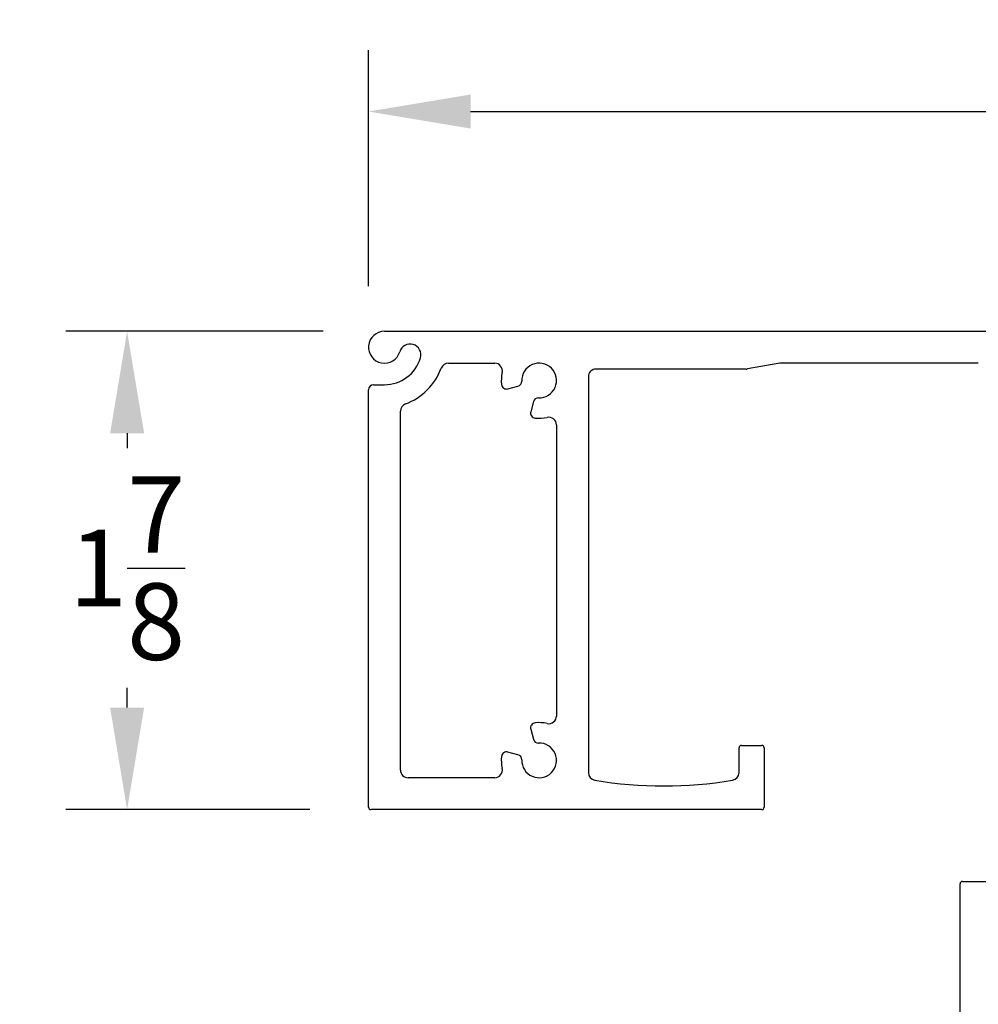
# Model space of a CAD drawing. Units: inches. Extents: x -36.1 to 28.4, y -21 to -6.1.
# Drawn here: x -36.1 to -32.4, y -9.9 to -6.1 of the extents above; entities that cross this region are included whole.
import ezdxf

# ---------------------------------------------------------------- set-up
doc = ezdxf.new("R2010")
doc.units = ezdxf.units.IN
doc.header["$MEASUREMENT"] = 0
doc.layers.add('DIM1', color=8, linetype='Continuous')
doc.layers.add('DIM2', color=8, linetype='Continuous')
doc.styles.get("Standard").update_dxf_attribs({"font": 'romans.shx'})
doc.dimstyles.new('DIM', dxfattribs={"dimscale": 0, "dimtxt": 0.075, "dimasz": 0.1, "dimexe": 0.06, "dimexo": 0.06, "dimgap": 0.03, "dimtad": 0, "dimtih": 1, "dimtoh": 1, "dimdec": 4, "dimzin": 4, "dimdsep": 46, "dimlunit": 5, "dimtxsty": 'Standard', "dimcen": 0.02, "dimclrt": 1, "dimadec": 0, "dimazin": 0, "dimtfac": 1, "dimtdec": 4, "dimtofl": 0, "dimtmove": 0, "dimatfit": 3, "dimfxl": 1, "dimtolj": 1, "dimtzin": 0, "dimarcsym": 0})

# ---------------------------------------------------------------- blocks, each defined once
blk = doc.blocks.new('*D98')
at = {"layer": 'DEFPOINTS', "color": 0, "ltscale": 3.333333, "transparency": 16777216}
for p in [(-34.7048, -7.3011), (-35.7133, -9.1761), (-34.7573, -9.1761)]:
    blk.add_point(p, dxfattribs=at)
at = {"layer": 'DIM2', "color": 0, "lineweight": -2, "ltscale": 3.333333, "transparency": 16777216}
for p, q in [((-34.9448, -7.3011), (-35.9533, -7.3011)), ((-35.7133, -7.7011), (-35.7133, -7.7591)), ((-35.7133, -8.7761), (-35.7133, -8.6991)), ((-34.9973, -9.1761), (-35.9533, -9.1761))]:
    blk.add_line(p, q, dxfattribs=at)
at = {"layer": 'DIM2', "color": 0, "ltscale": 3.333333, "transparency": 16777216}
for points in [[(-35.78, -7.7011), (-35.6466, -7.7011), (-35.7133, -7.3011)], [(-35.78, -8.7761), (-35.6466, -8.7761), (-35.7133, -9.1761)]]:
    blk.add_solid(points, dxfattribs=at)
at = {"layer": 'DIM2', "color": 1, "ltscale": 3.333333, "transparency": 16777216, "insert": (-35.7133, -8.2291), "char_height": 0.3, "attachment_point": 5}
blk.add_mtext('\\A1;1{\\H1x;\\S7/8;}', dxfattribs=at)
blk = doc.blocks.new('*D100')
at = {"layer": 'DEFPOINTS', "color": 0, "transparency": 16777216}
for p in [(-34.7673, -6.4397), (-34.7673, -7.3636), (-28.8923, -7.3636)]:
    blk.add_point(p, dxfattribs=at)
at = {"layer": 'DIM1', "color": 0, "lineweight": -2, "transparency": 16777216}
for p, q in [((-34.7673, -7.1236), (-34.7673, -6.1997)), ((-28.8923, -7.1236), (-28.8923, -6.1997)), ((-34.3673, -6.4397), (-32.1713, -6.4397)), ((-29.2923, -6.4397), (-31.4884, -6.4397))]:
    blk.add_line(p, q, dxfattribs=at)
at = {"layer": 'DIM1', "color": 0, "transparency": 16777216}
for points in [[(-34.3673, -6.373), (-34.3673, -6.5064), (-34.7673, -6.4397)], [(-29.2923, -6.373), (-29.2923, -6.5064), (-28.8923, -6.4397)]]:
    blk.add_solid(points, dxfattribs=at)
at = {"layer": 'DIM1', "color": 1, "transparency": 16777216, "insert": (-31.8298, -6.4397), "char_height": 0.3, "attachment_point": 5}
blk.add_mtext('\\A1;5{\\H1x;\\S7/8;}', dxfattribs=at)

msp = doc.modelspace()

# ---------------------------------------------------------------- linework, layer by layer
at = {"color": 7, "linetype": 'Continuous', "lineweight": 25}
for p, q in [((-34.70484, -7.3011), (-31.50531, -7.3011)), ((-34.45438, -7.4261), (-34.2729, -7.4261)), ((-33.15585, -7.42656), (-33.28193, -7.44879)), ((-32.37789, -7.4261), (-33.15065, -7.4261)), ((-33.906, -7.47924), (-33.906, -9.03128)), ((-33.28714, -7.44924), (-33.876, -7.44924)), ((-34.74734, -7.5106), (-34.70484, -7.5106)), ((-34.22112, -7.52682), (-34.18178, -7.51628)), ((-34.76734, -9.1661), (-34.76734, -7.5306)), ((-34.12118, -7.57688), (-34.13172, -7.61622)), ((-34.64234, -9.0211), (-34.64234, -7.61407)), ((-34.031, -7.668), (-34.031, -8.8092)), ((-34.13172, -8.86098), (-34.12118, -8.90032)), ((-34.18178, -8.96092), (-34.22112, -8.95038)), ((-33.31545, -9.03128), (-33.31545, -8.93413)), ((-33.30545, -8.92413), (-33.22703, -8.92413)), ((-33.21703, -8.93413), (-33.21703, -9.1661)), ((-34.2729, -9.0511), (-34.61234, -9.0511)), ((-33.22703, -9.1761), (-34.75734, -9.1761)), ((-32.44927, -11.88685), (-32.44927, -9.46735)), ((-32.43927, -9.45735), (-32.34427, -9.45735))]:
    msp.add_line(p, q, dxfattribs=at)
for centre, radius, start, end in [((-34.70484, -7.3636), 0.0625, 90, 343.50035), ((-34.60441, -7.39335), 0.04225, 343.50035, 163.50035), ((-34.70484, -7.3636), 0.147, 270, 343.50035), ((-34.70484, -7.3636), 0.237, 290.26984, 339.73016), ((-34.45438, -7.4561), 0.03, 90, 159.73016), ((-34.2729, -7.4561), 0.03, 347.67345, 90.00003), ((-34.099, -7.4941), 0.068, 268.13656, 181.86344), ((-33.28714, -7.41924), 0.03, 270.00014, 280.00003), ((-33.15065, -7.4561), 0.03, 90.00007, 100.00002), ((-34.099, -7.4941), 0.148, 167.67345, 186.0107), ((-33.876, -7.47924), 0.03, 89.99994, 180), ((-34.74734, -7.5306), 0.02, 90, 179.99998), ((-34.2263, -7.5075), 0.02, 186.0107, 285), ((-34.18696, -7.49696), 0.02, 285, 1.86344), ((-34.10186, -7.58205), 0.02, 88.13656, 165), ((-34.61234, -7.61407), 0.03, 110.26984, 180.00003), ((-34.11241, -7.6214), 0.02, 165, 263.9893), ((-34.099, -7.4941), 0.148, 263.9893, 282.32655), ((-34.061, -7.668), 0.03, 0, 102.32655), ((-34.11241, -8.8558), 0.02, 96.0107, 195), ((-34.099, -8.9831), 0.148, 77.67345, 96.0107), ((-34.061, -8.8092), 0.03, 257.67349, 359.99985), ((-34.099, -8.9831), 0.068, 178.13656, 91.86344), ((-34.10186, -8.89515), 0.02, 195, 271.86344), ((-34.2263, -8.9697), 0.02, 75, 173.9893), ((-33.30545, -8.93413), 0.01, 90.00038, 179.99977), ((-33.22703, -8.93413), 0.01, 0.00027, 89.99965), ((-34.099, -8.9831), 0.148, 173.9893, 192.32655), ((-34.18696, -8.98024), 0.02, 358.13656, 75), ((-34.61234, -9.0211), 0.03, 180.00001, 270), ((-34.2729, -9.0211), 0.03, 270, 12.32655), ((-33.876, -9.03128), 0.03, 180.00001, 260.59617), ((-33.34545, -9.03128), 0.03, 279.40376, 359.99998), ((-33.61073, -7.42956), 1.65354, 260.59611, 279.40389), ((-34.75734, -9.1661), 0.01, 179.99966, 270), ((-33.22703, -9.1661), 0.01, 270.00016, 359.99999), ((-32.43927, -9.46735), 0.01, 90, 180)]:
    msp.add_arc(centre, radius, start, end, dxfattribs=at)

# ---------------------------------------------------------------- dimensions: what is measured, and where the dimension line sits
at = {"layer": 'DIM1'}
dim = msp.add_linear_dim(base=(-34.76734, -6.43971), p1=(-28.89234, -7.3636), p2=(-34.76734, -7.3636), angle=180, dimstyle='DIM', override={"dimscale": 4}, dxfattribs=at)
dim.commit()
dim.dimension.update_dxf_attribs({"geometry": '*D100', "text_midpoint": (-31.82984, -6.43971)})
at = {"layer": 'DIM2', "ltscale": 3.333333}
dim = msp.add_linear_dim(base=(-35.71329, -9.1761), p1=(-34.70484, -7.3011), p2=(-34.75734, -9.1761), angle=90, dimstyle='DIM', override={"dimscale": 4}, dxfattribs=at)
dim.commit()
dim.dimension.update_dxf_attribs({"geometry": '*D98', "text_midpoint": (-35.71329, -8.22912), "dimtype": 160})

doc.saveas('drawing.dxf')
